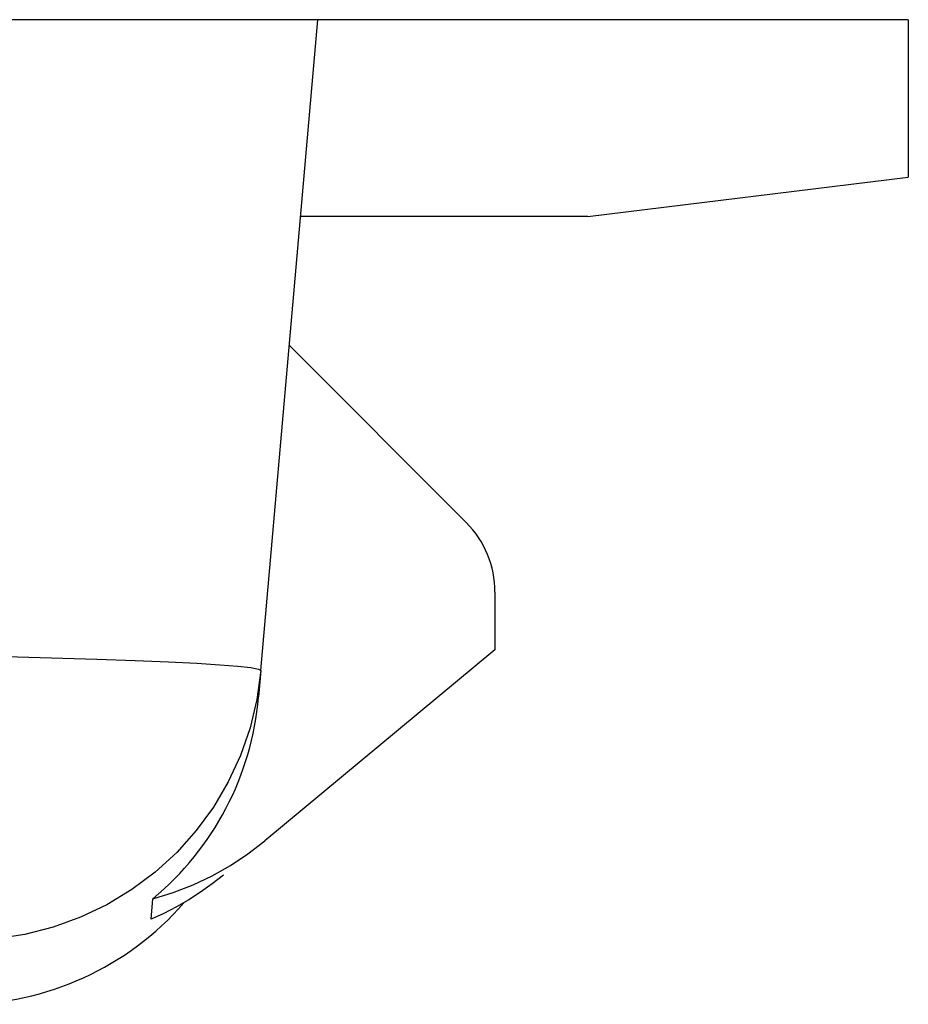
# Model space of a CAD drawing. Units: millimetres. Extents: x -141 to 100, y -83 to 72.
# Drawn here: x 79 to 84, y -83 to -78 of the extents above; entities that cross this region are included whole.
import ezdxf

# ---------------------------------------------------------------- set-up
doc = ezdxf.new("R2010")
doc.units = ezdxf.units.MM
doc.header["$LTSCALE"] = 16.335
doc.layers.get('0').update_dxf_attribs({"linetype": 'CONTINUOUS'})
doc.layers.add('DRAFT', color=7, linetype='CONTINUOUS')
doc.layers.add('RACCORDO', color=7, linetype='CONTINUOUS')

msp = doc.modelspace()

# ---------------------------------------------------------------- linework, layer by layer
at = {"color": 7, "linetype": 'CONTINUOUS'}
for p, q in [((83.521, -78.1985), (83.521, -78.9985)), ((81.8921, -79.1985), (83.521, -78.9985)), ((81.8921, -79.1985), (80.4335, -79.1985)), ((80.2319, -81.5035), (80.2201, -81.6379))]:
    msp.add_line(p, q, dxfattribs=at)
at = {"layer": 'DRAFT', "color": 7, "linetype": 'CONTINUOUS'}
msp.add_line((83.521, -78.1985), (-84.479, -78.1985), dxfattribs=at)
msp.add_arc((78.7091, -81.6985), 1.5, 270, 318.9339, dxfattribs=at)
at = {"layer": 'RACCORDO', "color": 7, "linetype": 'CONTINUOUS'}
for p, q in [((80.2319, -81.5035), (80.521, -78.1985)), ((80.3762, -79.8537), (81.2746, -80.752)), ((81.421, -81.1056), (81.421, -81.3985)), ((81.421, -81.3985), (80.2519, -82.3679)), ((79.674, -82.7668), (79.6832, -82.6621))]:
    msp.add_line(p, q, dxfattribs=at)
at = {"layer": 'RACCORDO', "color": 250, "linetype": 'CONTINUOUS'}
for points in [[(78.9369, -81.4318), (79.3983, -81.4452), (79.5926, -81.4522), (79.7618, -81.4593), (79.9054, -81.4665), (80.0233, -81.4738), (80.1149, -81.4812), (80.1803, -81.4886), (80.2193, -81.496), (80.2319, -81.5035)], [(80.2319, -81.5035), (80.2116, -81.6504), (80.177, -81.7946), (80.1283, -81.9347), (80.0661, -82.0692), (79.9908, -82.197), (79.9033, -82.3167), (79.8044, -82.4271), (79.695, -82.5273), (79.5764, -82.6162), (79.4495, -82.6929), (79.3156, -82.7568), (79.1761, -82.8071), (79.0323, -82.8433), (78.8857, -82.8653), (78.7376, -82.8726)]]:
    msp.add_lwpolyline(points, dxfattribs=at)
at = {"layer": 'RACCORDO', "color": 7, "linetype": 'CONTINUOUS'}
for points in [[(79.6832, -82.6621), (79.7868, -82.6301), (79.8869, -82.5912), (79.9835, -82.5456), (80.0765, -82.4931), (80.1659, -82.4339), (80.2519, -82.3679)], [(80.0416, -82.5422), (79.9843, -82.5873), (79.9254, -82.6293), (79.8649, -82.6683), (79.8029, -82.7042), (79.7392, -82.7371), (79.674, -82.7668)]]:
    msp.add_lwpolyline(points, dxfattribs=at)
msp.add_arc((80.921, -81.1056), 0.5, 0, 45, dxfattribs=at)
msp.add_ellipse((78.7258, -81.5072), major_axis=(0.1308, 1.4945), ratio=0.999847, start_param=-2.36208, end_param=-1.570796, dxfattribs=at)

doc.saveas('drawing.dxf')
